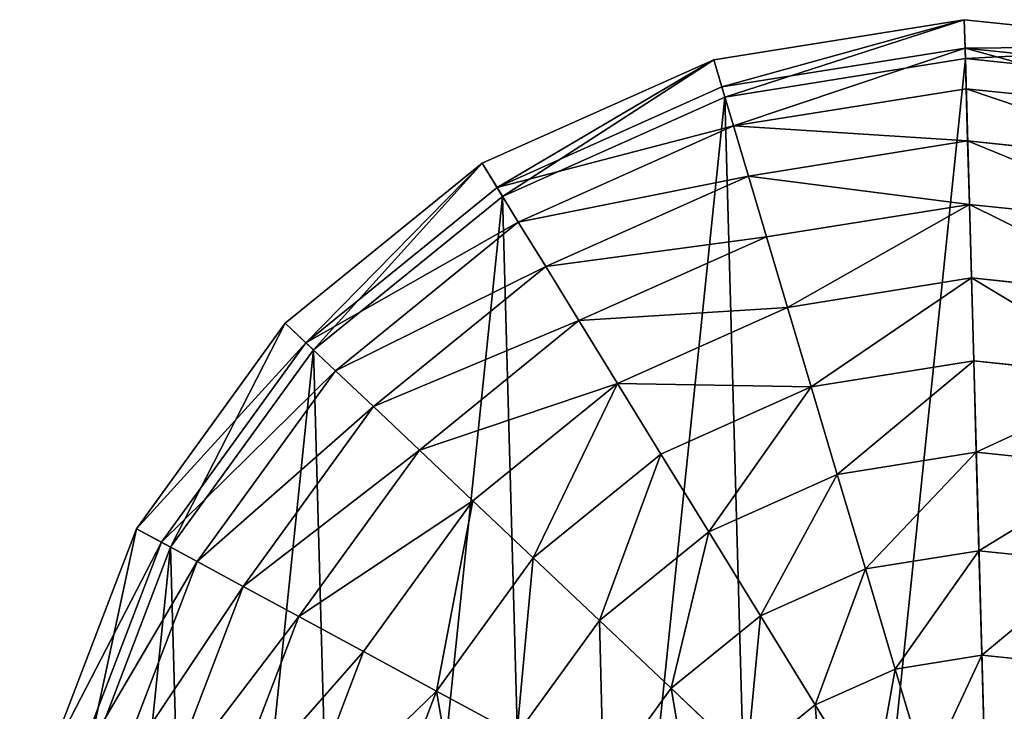
# Model space of a CAD drawing. Extents: x 0 to 8029, y 0 to 4205.
# Drawn here: x 2607 to 2862, y 1864 to 2043 of the extents above; entities that cross this region are included whole.
import ezdxf

# ---------------------------------------------------------------- set-up
doc = ezdxf.new("R2010")
doc.units = 0
doc.header["$LTSCALE"] = 25.4
doc.layers.get('0').update_dxf_attribs({"color": 13, "linetype": 'CONTINUOUS'})

msp = doc.modelspace()

# ---------------------------------------------------------------- linework, layer by layer
at = {"color": 109}
for p, q in [((2786.81, 2032.48, 4.66), (2851.77, 2042.86, 4.66)), ((2786.81, 2032.48, 4.66), (2851.77, 2042.86, 4.66)), ((2851.77, 2042.86, 4.66), (2917.2, 2036.08, 4.66)), ((2851.97, 2035.5, 38.58), (2851.77, 2042.86, 4.66)), ((2851.77, 2042.86, 4.66), (2917.2, 2036.08, 4.66)), ((2851.97, 2035.5, 38.58), (2851.77, 2042.86, 4.66)), ((2788.91, 2025.42, 38.58), (2851.97, 2035.5, 38.58)), ((2788.91, 2025.42, 38.58), (2851.97, 2035.5, 38.58)), ((2852.26, 2024.97, 71.33), (2851.97, 2035.5, 38.58)), ((2852.26, 2024.97, 71.33), (2851.97, 2035.5, 38.58)), ((2851.97, 2035.5, 38.58), (2915.49, 2028.92, 38.58)), ((2851.97, 2035.5, 38.58), (2915.49, 2028.92, 38.58)), ((2726.75, 2005.63, 4.66), (2786.81, 2032.48, 4.66)), ((2726.75, 2005.63, 4.66), (2786.81, 2032.48, 4.66)), ((2788.91, 2025.42, 38.58), (2786.81, 2032.48, 4.66)), ((2788.91, 2025.42, 38.58), (2786.81, 2032.48, 4.66)), ((2789.69, 2022.81, 4.66), (2852.05, 2032.78, 4.66)), ((2789.69, 2022.81, 4.66), (2852.05, 2032.78, 4.66)), ((2852.05, 2032.78, 4.66), (2914.86, 2026.27, 4.66)), ((2852.05, 2032.78, 4.66), (2914.86, 2026.27, 4.66)), ((2730.61, 1999.36, 38.58), (2788.91, 2025.42, 38.58)), ((2730.61, 1999.36, 38.58), (2788.91, 2025.42, 38.58)), ((2791.92, 2015.32, 71.33), (2788.91, 2025.42, 38.58)), ((2791.92, 2015.32, 71.33), (2788.91, 2025.42, 38.58)), ((2791.92, 2015.32, 71.33), (2852.26, 2024.97, 71.33)), ((2791.92, 2015.32, 71.33), (2852.26, 2024.97, 71.33)), ((2852.64, 2011.41, 102.51), (2852.26, 2024.97, 71.33)), ((2852.26, 2024.97, 71.33), (2913.05, 2018.67, 71.33)), ((2852.64, 2011.41, 102.51), (2852.26, 2024.97, 71.33)), ((2852.26, 2024.97, 71.33), (2913.05, 2018.67, 71.33)), ((2732.03, 1997.04, 4.66), (2789.69, 2022.81, 4.66)), ((2732.03, 1997.04, 4.66), (2789.69, 2022.81, 4.66)), ((2736.12, 1990.38, 71.33), (2791.92, 2015.32, 71.33)), ((2736.12, 1990.38, 71.33), (2791.92, 2015.32, 71.33)), ((2795.79, 2002.32, 102.51), (2791.92, 2015.32, 71.33)), ((2795.79, 2002.32, 102.51), (2791.92, 2015.32, 71.33)), ((2795.79, 2002.32, 102.51), (2852.64, 2011.41, 102.51)), ((2795.79, 2002.32, 102.51), (2852.64, 2011.41, 102.51)), ((2853.09, 1994.98, 131.72), (2852.64, 2011.41, 102.51)), ((2853.09, 1994.98, 131.72), (2852.64, 2011.41, 102.51)), ((2852.64, 2011.41, 102.51), (2909.9, 2005.48, 102.51)), ((2852.64, 2011.41, 102.51), (2909.9, 2005.48, 102.51)), ((2675.68, 1964.16, 4.66), (2726.75, 2005.63, 4.66)), ((2675.68, 1964.16, 4.66), (2726.75, 2005.63, 4.66)), ((2730.61, 1999.36, 38.58), (2726.75, 2005.63, 4.66)), ((2730.61, 1999.36, 38.58), (2726.75, 2005.63, 4.66)), ((2743.23, 1978.83, 102.51), (2795.79, 2002.32, 102.51)), ((2743.23, 1978.83, 102.51), (2795.79, 2002.32, 102.51)), ((2800.48, 1986.57, 131.72), (2795.79, 2002.32, 102.51)), ((2800.48, 1986.57, 131.72), (2795.79, 2002.32, 102.51)), ((2681.04, 1959.09, 38.58), (2730.61, 1999.36, 38.58)), ((2681.04, 1959.09, 38.58), (2730.61, 1999.36, 38.58)), ((2736.12, 1990.38, 71.33), (2730.61, 1999.36, 38.58)), ((2736.12, 1990.38, 71.33), (2730.61, 1999.36, 38.58)), ((2683.01, 1957.22, 4.66), (2732.03, 1997.04, 4.66)), ((2683.01, 1957.22, 4.66), (2732.03, 1997.04, 4.66)), ((2800.48, 1986.57, 131.72), (2853.09, 1994.98, 131.72)), ((2800.48, 1986.57, 131.72), (2853.09, 1994.98, 131.72)), ((2853.62, 1975.9, 158.6), (2853.09, 1994.98, 131.72)), ((2853.09, 1994.98, 131.72), (2906.09, 1989.49, 131.72)), ((2853.62, 1975.9, 158.6), (2853.09, 1994.98, 131.72)), ((2853.09, 1994.98, 131.72), (2906.09, 1989.49, 131.72)), ((2688.69, 1951.85, 71.33), (2736.12, 1990.38, 71.33)), ((2688.69, 1951.85, 71.33), (2736.12, 1990.38, 71.33)), ((2743.23, 1978.83, 102.51), (2736.12, 1990.38, 71.33)), ((2743.23, 1978.83, 102.51), (2736.12, 1990.38, 71.33)), ((2751.83, 1964.83, 131.72), (2800.48, 1986.57, 131.72)), ((2751.83, 1964.83, 131.72), (2800.48, 1986.57, 131.72)), ((2805.93, 1968.27, 158.6), (2800.48, 1986.57, 131.72)), ((2805.93, 1968.27, 158.6), (2800.48, 1986.57, 131.72)), ((2698.54, 1942.53, 102.51), (2743.23, 1978.83, 102.51)), ((2698.54, 1942.53, 102.51), (2743.23, 1978.83, 102.51)), ((2751.83, 1964.83, 131.72), (2743.23, 1978.83, 102.51)), ((2751.83, 1964.83, 131.72), (2743.23, 1978.83, 102.51)), ((2805.93, 1968.27, 158.6), (2853.62, 1975.9, 158.6)), ((2805.93, 1968.27, 158.6), (2853.62, 1975.9, 158.6)), ((2854.21, 1954.38, 182.83), (2853.62, 1975.9, 158.6)), ((2853.62, 1975.9, 158.6), (2901.66, 1970.92, 158.6)), ((2854.21, 1954.38, 182.83), (2853.62, 1975.9, 158.6)), ((2853.62, 1975.9, 158.6), (2901.66, 1970.92, 158.6)), ((2761.84, 1948.56, 158.6), (2805.93, 1968.27, 158.6)), ((2761.84, 1948.56, 158.6), (2805.93, 1968.27, 158.6)), ((2812.07, 1947.64, 182.83), (2805.93, 1968.27, 158.6)), ((2812.07, 1947.64, 182.83), (2805.93, 1968.27, 158.6)), ((2637.09, 1910.88, 4.66), (2675.68, 1964.16, 4.66)), ((2637.09, 1910.88, 4.66), (2675.68, 1964.16, 4.66)), ((2681.04, 1959.09, 38.58), (2675.68, 1964.16, 4.66)), ((2681.04, 1959.09, 38.58), (2675.68, 1964.16, 4.66)), ((2710.48, 1931.24, 131.72), (2751.83, 1964.83, 131.72)), ((2710.48, 1931.24, 131.72), (2751.83, 1964.83, 131.72)), ((2761.84, 1948.56, 158.6), (2751.83, 1964.83, 131.72)), ((2761.84, 1948.56, 158.6), (2751.83, 1964.83, 131.72)), ((2643.57, 1907.37, 38.58), (2681.04, 1959.09, 38.58)), ((2643.57, 1907.37, 38.58), (2681.04, 1959.09, 38.58)), ((2688.69, 1951.85, 71.33), (2681.04, 1959.09, 38.58)), ((2688.69, 1951.85, 71.33), (2681.04, 1959.09, 38.58)), ((2645.97, 1906.08, 4.66), (2683.01, 1957.22, 4.66)), ((2645.97, 1906.08, 4.66), (2683.01, 1957.22, 4.66)), ((2812.07, 1947.64, 182.83), (2854.21, 1954.38, 182.83)), ((2812.07, 1947.64, 182.83), (2854.21, 1954.38, 182.83)), ((2854.87, 1930.71, 204.09), (2854.21, 1954.38, 182.83)), ((2854.87, 1930.71, 204.09), (2854.21, 1954.38, 182.83)), ((2854.21, 1954.38, 182.83), (2896.66, 1949.98, 182.83)), ((2854.21, 1954.38, 182.83), (2896.66, 1949.98, 182.83)), ((2652.84, 1902.36, 71.33), (2688.69, 1951.85, 71.33)), ((2652.84, 1902.36, 71.33), (2688.69, 1951.85, 71.33)), ((2698.54, 1942.53, 102.51), (2688.69, 1951.85, 71.33)), ((2698.54, 1942.53, 102.51), (2688.69, 1951.85, 71.33)), ((2724.35, 1918.11, 158.6), (2761.84, 1948.56, 158.6)), ((2724.35, 1918.11, 158.6), (2761.84, 1948.56, 158.6)), ((2773.11, 1930.23, 182.83), (2761.84, 1948.56, 158.6)), ((2773.11, 1930.23, 182.83), (2761.84, 1948.56, 158.6)), ((2773.11, 1930.23, 182.83), (2812.07, 1947.64, 182.83)), ((2773.11, 1930.23, 182.83), (2812.07, 1947.64, 182.83)), ((2818.83, 1924.95, 204.09), (2812.07, 1947.64, 182.83)), ((2818.83, 1924.95, 204.09), (2812.07, 1947.64, 182.83)), ((2664.77, 1895.91, 102.51), (2698.54, 1942.53, 102.51)), ((2664.77, 1895.91, 102.51), (2698.54, 1942.53, 102.51)), ((2710.48, 1931.24, 131.72), (2698.54, 1942.53, 102.51)), ((2710.48, 1931.24, 131.72), (2698.54, 1942.53, 102.51)), ((2679.22, 1888.09, 131.72), (2710.48, 1931.24, 131.72)), ((2679.22, 1888.09, 131.72), (2710.48, 1931.24, 131.72)), ((2724.35, 1918.11, 158.6), (2710.48, 1931.24, 131.72)), ((2724.35, 1918.11, 158.6), (2710.48, 1931.24, 131.72)), ((2739.98, 1903.32, 182.83), (2773.11, 1930.23, 182.83)), ((2739.98, 1903.32, 182.83), (2773.11, 1930.23, 182.83)), ((2785.51, 1910.06, 204.09), (2773.11, 1930.23, 182.83)), ((2785.51, 1910.06, 204.09), (2773.11, 1930.23, 182.83)), ((2818.83, 1924.95, 204.09), (2854.87, 1930.71, 204.09)), ((2818.83, 1924.95, 204.09), (2854.87, 1930.71, 204.09)), ((2855.57, 1905.17, 222.14), (2854.87, 1930.71, 204.09)), ((2854.87, 1930.71, 204.09), (2891.17, 1926.95, 204.09)), ((2855.57, 1905.17, 222.14), (2854.87, 1930.71, 204.09)), ((2854.87, 1930.71, 204.09), (2891.17, 1926.95, 204.09)), ((2785.51, 1910.06, 204.09), (2818.83, 1924.95, 204.09)), ((2785.51, 1910.06, 204.09), (2818.83, 1924.95, 204.09)), ((2826.12, 1900.46, 222.14), (2818.83, 1924.95, 204.09)), ((2826.12, 1900.46, 222.14), (2818.83, 1924.95, 204.09)), ((2696.02, 1879, 158.6), (2724.35, 1918.11, 158.6)), ((2696.02, 1879, 158.6), (2724.35, 1918.11, 158.6)), ((2739.98, 1903.32, 182.83), (2724.35, 1918.11, 158.6)), ((2739.98, 1903.32, 182.83), (2724.35, 1918.11, 158.6)), ((2613.61, 1849.43, 4.66), (2637.09, 1910.88, 4.66)), ((2613.61, 1849.43, 4.66), (2637.09, 1910.88, 4.66)), ((2643.57, 1907.37, 38.58), (2637.09, 1910.88, 4.66)), ((2643.57, 1907.37, 38.58), (2637.09, 1910.88, 4.66)), ((2757.18, 1887.05, 204.09), (2785.51, 1910.06, 204.09)), ((2757.18, 1887.05, 204.09), (2785.51, 1910.06, 204.09)), ((2798.89, 1888.29, 222.14), (2785.51, 1910.06, 204.09)), ((2798.89, 1888.29, 222.14), (2785.51, 1910.06, 204.09)), ((2620.77, 1847.72, 38.58), (2643.57, 1907.37, 38.58)), ((2620.77, 1847.72, 38.58), (2643.57, 1907.37, 38.58)), ((2652.84, 1902.36, 71.33), (2643.57, 1907.37, 38.58)), ((2652.84, 1902.36, 71.33), (2643.57, 1907.37, 38.58)), ((2623.42, 1847.09, 4.66), (2645.97, 1906.08, 4.66)), ((2623.42, 1847.09, 4.66), (2645.97, 1906.08, 4.66)), ((2826.12, 1900.46, 222.14), (2855.57, 1905.17, 222.14)), ((2826.12, 1900.46, 222.14), (2855.57, 1905.17, 222.14)), ((2856.32, 1878.09, 236.74), (2855.57, 1905.17, 222.14)), ((2855.57, 1905.17, 222.14), (2885.24, 1902.1, 222.14)), ((2856.32, 1878.09, 236.74), (2855.57, 1905.17, 222.14)), ((2855.57, 1905.17, 222.14), (2885.24, 1902.1, 222.14)), ((2631.02, 1845.28, 71.33), (2652.84, 1902.36, 71.33)), ((2631.02, 1845.28, 71.33), (2652.84, 1902.36, 71.33)), ((2664.77, 1895.91, 102.51), (2652.84, 1902.36, 71.33)), ((2664.77, 1895.91, 102.51), (2652.84, 1902.36, 71.33)), ((2714.94, 1868.76, 182.83), (2739.98, 1903.32, 182.83)), ((2714.94, 1868.76, 182.83), (2739.98, 1903.32, 182.83)), ((2757.18, 1887.05, 204.09), (2739.98, 1903.32, 182.83)), ((2757.18, 1887.05, 204.09), (2739.98, 1903.32, 182.83)), ((2798.89, 1888.29, 222.14), (2826.12, 1900.46, 222.14)), ((2798.89, 1888.29, 222.14), (2826.12, 1900.46, 222.14)), ((2833.85, 1874.49, 236.74), (2826.12, 1900.46, 222.14)), ((2833.85, 1874.49, 236.74), (2826.12, 1900.46, 222.14)), ((2644.22, 1842.13, 102.51), (2664.77, 1895.91, 102.51)), ((2644.22, 1842.13, 102.51), (2664.77, 1895.91, 102.51)), ((2679.22, 1888.09, 131.72), (2664.77, 1895.91, 102.51)), ((2679.22, 1888.09, 131.72), (2664.77, 1895.91, 102.51)), ((2660.2, 1838.32, 131.72), (2679.22, 1888.09, 131.72)), ((2660.2, 1838.32, 131.72), (2679.22, 1888.09, 131.72)), ((2696.02, 1879, 158.6), (2679.22, 1888.09, 131.72)), ((2696.02, 1879, 158.6), (2679.22, 1888.09, 131.72)), ((2735.77, 1857.49, 204.09), (2757.18, 1887.05, 204.09)), ((2735.77, 1857.49, 204.09), (2757.18, 1887.05, 204.09)), ((2775.74, 1869.49, 222.14), (2757.18, 1887.05, 204.09)), ((2775.74, 1869.49, 222.14), (2757.18, 1887.05, 204.09)), ((2775.74, 1869.49, 222.14), (2798.89, 1888.29, 222.14)), ((2775.74, 1869.49, 222.14), (2798.89, 1888.29, 222.14)), ((2813.08, 1865.21, 236.74), (2798.89, 1888.29, 222.14)), ((2813.08, 1865.21, 236.74), (2798.89, 1888.29, 222.14)), ((2678.77, 1833.88, 158.6), (2696.02, 1879, 158.6)), ((2678.77, 1833.88, 158.6), (2696.02, 1879, 158.6)), ((2714.94, 1868.76, 182.83), (2696.02, 1879, 158.6)), ((2714.94, 1868.76, 182.83), (2696.02, 1879, 158.6)), ((2833.85, 1874.49, 236.74), (2856.32, 1878.09, 236.74)), ((2833.85, 1874.49, 236.74), (2856.32, 1878.09, 236.74)), ((2857.11, 1849.79, 247.72), (2856.32, 1878.09, 236.74)), ((2856.32, 1878.09, 236.74), (2878.95, 1875.74, 236.74)), ((2857.11, 1849.79, 247.72), (2856.32, 1878.09, 236.74)), ((2856.32, 1878.09, 236.74), (2878.95, 1875.74, 236.74)), ((2813.08, 1865.21, 236.74), (2833.85, 1874.49, 236.74)), ((2813.08, 1865.21, 236.74), (2833.85, 1874.49, 236.74)), ((2841.93, 1847.36, 247.72), (2833.85, 1874.49, 236.74)), ((2841.93, 1847.36, 247.72), (2833.85, 1874.49, 236.74)), ((2758.24, 1845.33, 222.14), (2775.74, 1869.49, 222.14)), ((2758.24, 1845.33, 222.14), (2775.74, 1869.49, 222.14)), ((2795.42, 1850.86, 236.74), (2775.74, 1869.49, 222.14)), ((2795.42, 1850.86, 236.74), (2775.74, 1869.49, 222.14)), ((2699.71, 1828.89, 182.83), (2714.94, 1868.76, 182.83)), ((2699.71, 1828.89, 182.83), (2714.94, 1868.76, 182.83)), ((2735.77, 1857.49, 204.09), (2714.94, 1868.76, 182.83)), ((2735.77, 1857.49, 204.09), (2714.94, 1868.76, 182.83)), ((2795.42, 1850.86, 236.74), (2813.08, 1865.21, 236.74)), ((2795.42, 1850.86, 236.74), (2813.08, 1865.21, 236.74)), ((2827.91, 1841.09, 247.72), (2813.08, 1865.21, 236.74)), ((2827.91, 1841.09, 247.72), (2813.08, 1865.21, 236.74))]:
    msp.add_line(p, q, dxfattribs=at)

# ---------------------------------------------------------------- meshes
mesh = msp.add_polyface(dxfattribs=at)
corners = [(2617.21, 1719.03, 4.66), (2613.61, 1849.43, 4.66), (2606.83, 1783.99, 4.66), (2616.91, 1784.27, 4.66), (2626.88, 1721.91, 4.66), (2644.06, 1658.98, 4.66), (2652.65, 1664.26, 4.66), (2685.53, 1607.91, 4.66), (2692.47, 1615.24, 4.66), (2738.81, 1569.32, 4.66), (2743.61, 1578.19, 4.66), (2800.26, 1545.84, 4.66), (2802.6, 1555.65, 4.66), (2865.7, 1539.06, 4.66), (2865.42, 1549.14, 4.66), (2927.78, 1559.11, 4.66), (2930.66, 1549.44, 4.66), (2985.43, 1584.88, 4.66), (2990.72, 1576.29, 4.66), (3034.45, 1624.69, 4.66), (3041.78, 1617.76, 4.66), (3071.5, 1675.84, 4.66), (3080.37, 1671.04, 4.66), (3094.04, 1734.83, 4.66), (3103.85, 1732.49, 4.66), (3100.55, 1797.65, 4.66), (2623.42, 1847.09, 4.66), (2637.09, 1910.88, 4.66), (2645.97, 1906.08, 4.66), (2675.68, 1964.16, 4.66), (2683.01, 1957.22, 4.66), (2726.75, 2005.63, 4.66), (2732.03, 1997.04, 4.66), (2786.81, 2032.48, 4.66), (2789.69, 2022.81, 4.66), (2851.77, 2042.86, 4.66), (2852.05, 2032.78, 4.66), (2917.2, 2036.08, 4.66), (2914.86, 2026.27, 4.66), (2973.85, 2003.73, 4.66), (2978.65, 2012.6, 4.66), (3025, 1966.68, 4.66), (3031.93, 1974.01, 4.66), (3044.9, 1942.17, 4.66), (3052.67, 1948.48, 4.66), (3064.81, 1917.66, 4.66), (3073.4, 1922.94, 4.66), (3090.58, 1860.01, 4.66), (3100.25, 1862.88, 4.66), (3110.64, 1797.92, 4.66)]
mesh.append_faces([[corners[k] for k in face] for face in [(0, 1, 2)]], dxfattribs={"vtx0": -1, "color": 109})
mesh.append_faces([[corners[k] for k in face] for face in [(3, 0, 4), (4, 5, 6), (6, 7, 8), (8, 9, 10), (10, 11, 12), (12, 13, 14), (14, 13, 15), (15, 16, 17), (17, 18, 19), (19, 20, 21), (21, 22, 23), (23, 24, 25), (1, 26, 27), (26, 1, 3), (27, 28, 29), (29, 30, 31), (31, 32, 33), (33, 34, 35), (35, 36, 37), (37, 39, 40), (40, 41, 42), (42, 43, 44), (44, 45, 46), (46, 47, 48), (48, 25, 49), (49, 25, 24)]], dxfattribs={"vtx0": -1, "vtx1": -1, "color": 109})
mesh.append_faces([[corners[k] for k in face] for face in [(1, 0, 3)]], dxfattribs={"vtx0": -1, "vtx1": -1, "vtx2": -1, "color": 109})
mesh.append_faces([[corners[k] for k in face] for face in [(4, 0, 5), (6, 5, 7), (8, 7, 9), (10, 9, 11), (12, 11, 13), (15, 13, 16), (17, 16, 18), (19, 18, 20), (21, 20, 22), (23, 22, 24), (27, 26, 28), (29, 28, 30), (31, 30, 32), (33, 32, 34), (35, 34, 36), (37, 36, 38), (37, 38, 39), (40, 39, 41), (42, 41, 43), (44, 43, 45), (46, 45, 47), (48, 47, 25)]], dxfattribs={"vtx0": -1, "vtx2": -1, "color": 109})
mesh = msp.add_polyface(dxfattribs=at)
corners = [(2851.77, 2042.86, 4.66), (2788.91, 2025.42, 38.58), (2786.81, 2032.48, 4.66), (2851.97, 2035.5, 38.58)]
mesh.append_faces([[corners[k] for k in face] for face in [(0, 1, 2), (1, 0, 3)]], dxfattribs={"vtx0": -1, "color": 109})
mesh = msp.add_polyface(dxfattribs=at)
corners = [(2917.2, 2036.08, 4.66), (2851.97, 2035.5, 38.58), (2851.77, 2042.86, 4.66), (2915.49, 2028.92, 38.58)]
mesh.append_faces([[corners[k] for k in face] for face in [(0, 1, 2), (1, 0, 3)]], dxfattribs={"vtx0": -1, "color": 109})
mesh = msp.add_polyface(dxfattribs=at)
corners = [(2851.97, 2035.5, 38.58), (2791.92, 2015.32, 71.33), (2788.91, 2025.42, 38.58), (2852.26, 2024.97, 71.33)]
mesh.append_faces([[corners[k] for k in face] for face in [(0, 1, 2), (1, 0, 3)]], dxfattribs={"vtx0": -1, "color": 109})
mesh = msp.add_polyface(dxfattribs=at)
corners = [(2913.05, 2018.67, 71.33), (2851.97, 2035.5, 38.58), (2915.49, 2028.92, 38.58), (2852.26, 2024.97, 71.33)]
mesh.append_faces([[corners[k] for k in face] for face in [(0, 1, 2), (1, 0, 3)]], dxfattribs={"vtx0": -1, "color": 109})
at = {"color": 250}
mesh = msp.add_polyface(dxfattribs=at)
corners = [(2626.88, 1721.91, 4.66), (2623.42, 1847.09, 4.66), (2616.91, 1784.27, 4.66), (2645.97, 1906.08, 4.66), (2652.65, 1664.26, 4.66), (2683.01, 1957.22, 4.66), (2692.47, 1615.24, 4.66), (2732.03, 1997.04, 4.66), (2743.61, 1578.19, 4.66), (2789.69, 2022.81, 4.66), (2802.6, 1555.65, 4.66), (2852.05, 2032.78, 4.66), (2865.42, 1549.14, 4.66), (2914.86, 2026.27, 4.66), (2927.78, 1559.11, 4.66), (2973.85, 2003.73, 4.66), (2985.43, 1584.88, 4.66), (3025, 1966.68, 4.66), (3034.45, 1624.69, 4.66), (3044.9, 1942.17, 4.66), (3071.5, 1675.84, 4.66), (3064.81, 1917.66, 4.66), (3090.58, 1860.01, 4.66), (3094.04, 1734.83, 4.66), (3100.55, 1797.65, 4.66)]
mesh.append_faces([[corners[k] for k in face] for face in [(0, 1, 2), (22, 23, 24)]], dxfattribs={"vtx0": -1, "color": 250})
mesh.append_faces([[corners[k] for k in face] for face in [(1, 0, 3), (3, 4, 5), (5, 6, 7), (7, 8, 9), (9, 10, 11), (11, 12, 13), (13, 14, 15), (15, 16, 17), (17, 18, 19), (19, 20, 21), (21, 20, 22)]], dxfattribs={"vtx0": -1, "vtx1": -1, "color": 250})
mesh.append_faces([[corners[k] for k in face] for face in [(3, 0, 4), (5, 4, 6), (7, 6, 8), (9, 8, 10), (11, 10, 12), (13, 12, 14), (15, 14, 16), (17, 16, 18), (19, 18, 20), (22, 20, 23)]], dxfattribs={"vtx0": -1, "vtx2": -1, "color": 250})
at = {"color": 109}
mesh = msp.add_polyface(dxfattribs=at)
corners = [(2786.81, 2032.48, 4.66), (2730.61, 1999.36, 38.58), (2726.75, 2005.63, 4.66), (2788.91, 2025.42, 38.58)]
mesh.append_faces([[corners[k] for k in face] for face in [(0, 1, 2), (1, 0, 3)]], dxfattribs={"vtx0": -1, "color": 109})
mesh = msp.add_polyface(dxfattribs=at)
corners = [(2791.92, 2015.32, 71.33), (2730.61, 1999.36, 38.58), (2788.91, 2025.42, 38.58), (2736.12, 1990.38, 71.33)]
mesh.append_faces([[corners[k] for k in face] for face in [(0, 1, 2), (1, 0, 3)]], dxfattribs={"vtx0": -1, "color": 109})
mesh = msp.add_polyface(dxfattribs=at)
corners = [(2852.64, 2011.41, 102.51), (2791.92, 2015.32, 71.33), (2852.26, 2024.97, 71.33), (2795.79, 2002.32, 102.51)]
mesh.append_faces([[corners[k] for k in face] for face in [(0, 1, 2), (1, 0, 3)]], dxfattribs={"vtx0": -1, "color": 109})
mesh = msp.add_polyface(dxfattribs=at)
corners = [(2909.9, 2005.48, 102.51), (2852.26, 2024.97, 71.33), (2913.05, 2018.67, 71.33), (2852.64, 2011.41, 102.51)]
mesh.append_faces([[corners[k] for k in face] for face in [(0, 1, 2), (1, 0, 3)]], dxfattribs={"vtx0": -1, "color": 109})
mesh = msp.add_polyface(dxfattribs=at)
corners = [(2795.79, 2002.32, 102.51), (2736.12, 1990.38, 71.33), (2791.92, 2015.32, 71.33), (2743.23, 1978.83, 102.51)]
mesh.append_faces([[corners[k] for k in face] for face in [(0, 1, 2), (1, 0, 3)]], dxfattribs={"vtx0": -1, "color": 109})
mesh = msp.add_polyface(dxfattribs=at)
corners = [(2853.09, 1994.98, 131.72), (2795.79, 2002.32, 102.51), (2852.64, 2011.41, 102.51), (2800.48, 1986.57, 131.72)]
mesh.append_faces([[corners[k] for k in face] for face in [(0, 1, 2), (1, 0, 3)]], dxfattribs={"vtx0": -1, "color": 109})
mesh = msp.add_polyface(dxfattribs=at)
corners = [(2906.09, 1989.49, 131.72), (2852.64, 2011.41, 102.51), (2909.9, 2005.48, 102.51), (2853.09, 1994.98, 131.72)]
mesh.append_faces([[corners[k] for k in face] for face in [(0, 1, 2), (1, 0, 3)]], dxfattribs={"vtx0": -1, "color": 109})
mesh = msp.add_polyface(dxfattribs=at)
corners = [(2726.75, 2005.63, 4.66), (2681.04, 1959.09, 38.58), (2675.68, 1964.16, 4.66), (2730.61, 1999.36, 38.58)]
mesh.append_faces([[corners[k] for k in face] for face in [(0, 1, 2), (1, 0, 3)]], dxfattribs={"vtx0": -1, "color": 109})
mesh = msp.add_polyface(dxfattribs=at)
corners = [(2800.48, 1986.57, 131.72), (2743.23, 1978.83, 102.51), (2795.79, 2002.32, 102.51), (2751.83, 1964.83, 131.72)]
mesh.append_faces([[corners[k] for k in face] for face in [(0, 1, 2), (1, 0, 3)]], dxfattribs={"vtx0": -1, "color": 109})
mesh = msp.add_polyface(dxfattribs=at)
corners = [(2736.12, 1990.38, 71.33), (2681.04, 1959.09, 38.58), (2730.61, 1999.36, 38.58), (2688.69, 1951.85, 71.33)]
mesh.append_faces([[corners[k] for k in face] for face in [(0, 1, 2), (1, 0, 3)]], dxfattribs={"vtx0": -1, "color": 109})
mesh = msp.add_polyface(dxfattribs=at)
corners = [(2853.09, 1994.98, 131.72), (2805.93, 1968.27, 158.6), (2800.48, 1986.57, 131.72), (2853.62, 1975.9, 158.6)]
mesh.append_faces([[corners[k] for k in face] for face in [(0, 1, 2), (1, 0, 3)]], dxfattribs={"vtx0": -1, "color": 109})
mesh = msp.add_polyface(dxfattribs=at)
corners = [(2901.66, 1970.92, 158.6), (2853.09, 1994.98, 131.72), (2906.09, 1989.49, 131.72), (2853.62, 1975.9, 158.6)]
mesh.append_faces([[corners[k] for k in face] for face in [(0, 1, 2), (1, 0, 3)]], dxfattribs={"vtx0": -1, "color": 109})
mesh = msp.add_polyface(dxfattribs=at)
corners = [(2743.23, 1978.83, 102.51), (2688.69, 1951.85, 71.33), (2736.12, 1990.38, 71.33), (2698.54, 1942.53, 102.51)]
mesh.append_faces([[corners[k] for k in face] for face in [(0, 1, 2), (1, 0, 3)]], dxfattribs={"vtx0": -1, "color": 109})
mesh = msp.add_polyface(dxfattribs=at)
corners = [(2805.93, 1968.27, 158.6), (2751.83, 1964.83, 131.72), (2800.48, 1986.57, 131.72), (2761.84, 1948.56, 158.6)]
mesh.append_faces([[corners[k] for k in face] for face in [(0, 1, 2), (1, 0, 3)]], dxfattribs={"vtx0": -1, "color": 109})
mesh = msp.add_polyface(dxfattribs=at)
corners = [(2751.83, 1964.83, 131.72), (2698.54, 1942.53, 102.51), (2743.23, 1978.83, 102.51), (2710.48, 1931.24, 131.72)]
mesh.append_faces([[corners[k] for k in face] for face in [(0, 1, 2), (1, 0, 3)]], dxfattribs={"vtx0": -1, "color": 109})
mesh = msp.add_polyface(dxfattribs=at)
corners = [(2853.62, 1975.9, 158.6), (2812.07, 1947.64, 182.83), (2805.93, 1968.27, 158.6), (2854.21, 1954.38, 182.83)]
mesh.append_faces([[corners[k] for k in face] for face in [(0, 1, 2), (1, 0, 3)]], dxfattribs={"vtx0": -1, "color": 109})
mesh = msp.add_polyface(dxfattribs=at)
corners = [(2896.66, 1949.98, 182.83), (2853.62, 1975.9, 158.6), (2901.66, 1970.92, 158.6), (2854.21, 1954.38, 182.83)]
mesh.append_faces([[corners[k] for k in face] for face in [(0, 1, 2), (1, 0, 3)]], dxfattribs={"vtx0": -1, "color": 109})
mesh = msp.add_polyface(dxfattribs=at)
corners = [(2812.07, 1947.64, 182.83), (2761.84, 1948.56, 158.6), (2805.93, 1968.27, 158.6), (2773.11, 1930.23, 182.83)]
mesh.append_faces([[corners[k] for k in face] for face in [(0, 1, 2), (1, 0, 3)]], dxfattribs={"vtx0": -1, "color": 109})
mesh = msp.add_polyface(dxfattribs=at)
corners = [(2637.09, 1910.88, 4.66), (2681.04, 1959.09, 38.58), (2643.57, 1907.37, 38.58), (2675.68, 1964.16, 4.66)]
mesh.append_faces([[corners[k] for k in face] for face in [(0, 1, 2), (1, 0, 3)]], dxfattribs={"vtx0": -1, "color": 109})
mesh = msp.add_polyface(dxfattribs=at)
corners = [(2761.84, 1948.56, 158.6), (2710.48, 1931.24, 131.72), (2751.83, 1964.83, 131.72), (2724.35, 1918.11, 158.6)]
mesh.append_faces([[corners[k] for k in face] for face in [(0, 1, 2), (1, 0, 3)]], dxfattribs={"vtx0": -1, "color": 109})
mesh = msp.add_polyface(dxfattribs=at)
corners = [(2643.57, 1907.37, 38.58), (2688.69, 1951.85, 71.33), (2652.84, 1902.36, 71.33), (2681.04, 1959.09, 38.58)]
mesh.append_faces([[corners[k] for k in face] for face in [(0, 1, 2), (1, 0, 3)]], dxfattribs={"vtx0": -1, "color": 109})
mesh = msp.add_polyface(dxfattribs=at)
corners = [(2854.21, 1954.38, 182.83), (2818.83, 1924.95, 204.09), (2812.07, 1947.64, 182.83), (2854.87, 1930.71, 204.09)]
mesh.append_faces([[corners[k] for k in face] for face in [(0, 1, 2), (1, 0, 3)]], dxfattribs={"vtx0": -1, "color": 109})
mesh = msp.add_polyface(dxfattribs=at)
corners = [(2896.66, 1949.98, 182.83), (2854.87, 1930.71, 204.09), (2854.21, 1954.38, 182.83), (2891.17, 1926.95, 204.09)]
mesh.append_faces([[corners[k] for k in face] for face in [(0, 1, 2), (1, 0, 3)]], dxfattribs={"vtx0": -1, "color": 109})
mesh = msp.add_polyface(dxfattribs=at)
corners = [(2652.84, 1902.36, 71.33), (2698.54, 1942.53, 102.51), (2664.77, 1895.91, 102.51), (2688.69, 1951.85, 71.33)]
mesh.append_faces([[corners[k] for k in face] for face in [(0, 1, 2), (1, 0, 3)]], dxfattribs={"vtx0": -1, "color": 109})
mesh = msp.add_polyface(dxfattribs=at)
corners = [(2761.84, 1948.56, 158.6), (2739.98, 1903.32, 182.83), (2724.35, 1918.11, 158.6), (2773.11, 1930.23, 182.83)]
mesh.append_faces([[corners[k] for k in face] for face in [(0, 1, 2), (1, 0, 3)]], dxfattribs={"vtx0": -1, "color": 109})
mesh = msp.add_polyface(dxfattribs=at)
corners = [(2812.07, 1947.64, 182.83), (2785.51, 1910.06, 204.09), (2773.11, 1930.23, 182.83), (2818.83, 1924.95, 204.09)]
mesh.append_faces([[corners[k] for k in face] for face in [(0, 1, 2), (1, 0, 3)]], dxfattribs={"vtx0": -1, "color": 109})
mesh = msp.add_polyface(dxfattribs=at)
corners = [(2664.77, 1895.91, 102.51), (2710.48, 1931.24, 131.72), (2679.22, 1888.09, 131.72), (2698.54, 1942.53, 102.51)]
mesh.append_faces([[corners[k] for k in face] for face in [(0, 1, 2), (1, 0, 3)]], dxfattribs={"vtx0": -1, "color": 109})
mesh = msp.add_polyface(dxfattribs=at)
corners = [(2679.22, 1888.09, 131.72), (2724.35, 1918.11, 158.6), (2696.02, 1879, 158.6), (2710.48, 1931.24, 131.72)]
mesh.append_faces([[corners[k] for k in face] for face in [(0, 1, 2), (1, 0, 3)]], dxfattribs={"vtx0": -1, "color": 109})
mesh = msp.add_polyface(dxfattribs=at)
corners = [(2773.11, 1930.23, 182.83), (2757.18, 1887.05, 204.09), (2739.98, 1903.32, 182.83), (2785.51, 1910.06, 204.09)]
mesh.append_faces([[corners[k] for k in face] for face in [(0, 1, 2), (1, 0, 3)]], dxfattribs={"vtx0": -1, "color": 109})
mesh = msp.add_polyface(dxfattribs=at)
corners = [(2854.87, 1930.71, 204.09), (2826.12, 1900.46, 222.14), (2818.83, 1924.95, 204.09), (2855.57, 1905.17, 222.14)]
mesh.append_faces([[corners[k] for k in face] for face in [(0, 1, 2), (1, 0, 3)]], dxfattribs={"vtx0": -1, "color": 109})
mesh = msp.add_polyface(dxfattribs=at)
corners = [(2891.17, 1926.95, 204.09), (2855.57, 1905.17, 222.14), (2854.87, 1930.71, 204.09), (2885.24, 1902.1, 222.14)]
mesh.append_faces([[corners[k] for k in face] for face in [(0, 1, 2), (1, 0, 3)]], dxfattribs={"vtx0": -1, "color": 109})
mesh = msp.add_polyface(dxfattribs=at)
corners = [(2818.83, 1924.95, 204.09), (2798.89, 1888.29, 222.14), (2785.51, 1910.06, 204.09), (2826.12, 1900.46, 222.14)]
mesh.append_faces([[corners[k] for k in face] for face in [(0, 1, 2), (1, 0, 3)]], dxfattribs={"vtx0": -1, "color": 109})
mesh = msp.add_polyface(dxfattribs=at)
corners = [(2724.35, 1918.11, 158.6), (2714.94, 1868.76, 182.83), (2696.02, 1879, 158.6), (2739.98, 1903.32, 182.83)]
mesh.append_faces([[corners[k] for k in face] for face in [(0, 1, 2), (1, 0, 3)]], dxfattribs={"vtx0": -1, "color": 109})
mesh = msp.add_polyface(dxfattribs=at)
corners = [(2613.61, 1849.43, 4.66), (2643.57, 1907.37, 38.58), (2620.77, 1847.72, 38.58), (2637.09, 1910.88, 4.66)]
mesh.append_faces([[corners[k] for k in face] for face in [(0, 1, 2), (1, 0, 3)]], dxfattribs={"vtx0": -1, "color": 109})
mesh = msp.add_polyface(dxfattribs=at)
corners = [(2785.51, 1910.06, 204.09), (2775.74, 1869.49, 222.14), (2757.18, 1887.05, 204.09), (2798.89, 1888.29, 222.14)]
mesh.append_faces([[corners[k] for k in face] for face in [(0, 1, 2), (1, 0, 3)]], dxfattribs={"vtx0": -1, "color": 109})
mesh = msp.add_polyface(dxfattribs=at)
corners = [(2620.77, 1847.72, 38.58), (2652.84, 1902.36, 71.33), (2631.02, 1845.28, 71.33), (2643.57, 1907.37, 38.58)]
mesh.append_faces([[corners[k] for k in face] for face in [(0, 1, 2), (1, 0, 3)]], dxfattribs={"vtx0": -1, "color": 109})
mesh = msp.add_polyface(dxfattribs=at)
corners = [(2855.57, 1905.17, 222.14), (2833.85, 1874.49, 236.74), (2826.12, 1900.46, 222.14), (2856.32, 1878.09, 236.74)]
mesh.append_faces([[corners[k] for k in face] for face in [(0, 1, 2), (1, 0, 3)]], dxfattribs={"vtx0": -1, "color": 109})
mesh = msp.add_polyface(dxfattribs=at)
corners = [(2885.24, 1902.1, 222.14), (2856.32, 1878.09, 236.74), (2855.57, 1905.17, 222.14), (2878.95, 1875.74, 236.74)]
mesh.append_faces([[corners[k] for k in face] for face in [(0, 1, 2), (1, 0, 3)]], dxfattribs={"vtx0": -1, "color": 109})
mesh = msp.add_polyface(dxfattribs=at)
corners = [(2631.02, 1845.28, 71.33), (2664.77, 1895.91, 102.51), (2644.22, 1842.13, 102.51), (2652.84, 1902.36, 71.33)]
mesh.append_faces([[corners[k] for k in face] for face in [(0, 1, 2), (1, 0, 3)]], dxfattribs={"vtx0": -1, "color": 109})
mesh = msp.add_polyface(dxfattribs=at)
corners = [(2739.98, 1903.32, 182.83), (2735.77, 1857.49, 204.09), (2714.94, 1868.76, 182.83), (2757.18, 1887.05, 204.09)]
mesh.append_faces([[corners[k] for k in face] for face in [(0, 1, 2), (1, 0, 3)]], dxfattribs={"vtx0": -1, "color": 109})
mesh = msp.add_polyface(dxfattribs=at)
corners = [(2826.12, 1900.46, 222.14), (2813.08, 1865.21, 236.74), (2798.89, 1888.29, 222.14), (2833.85, 1874.49, 236.74)]
mesh.append_faces([[corners[k] for k in face] for face in [(0, 1, 2), (1, 0, 3)]], dxfattribs={"vtx0": -1, "color": 109})
mesh = msp.add_polyface(dxfattribs=at)
corners = [(2644.22, 1842.13, 102.51), (2679.22, 1888.09, 131.72), (2660.2, 1838.32, 131.72), (2664.77, 1895.91, 102.51)]
mesh.append_faces([[corners[k] for k in face] for face in [(0, 1, 2), (1, 0, 3)]], dxfattribs={"vtx0": -1, "color": 109})
mesh = msp.add_polyface(dxfattribs=at)
corners = [(2660.2, 1838.32, 131.72), (2696.02, 1879, 158.6), (2678.77, 1833.88, 158.6), (2679.22, 1888.09, 131.72)]
mesh.append_faces([[corners[k] for k in face] for face in [(0, 1, 2), (1, 0, 3)]], dxfattribs={"vtx0": -1, "color": 109})
mesh = msp.add_polyface(dxfattribs=at)
corners = [(2757.18, 1887.05, 204.09), (2758.24, 1845.33, 222.14), (2735.77, 1857.49, 204.09), (2775.74, 1869.49, 222.14)]
mesh.append_faces([[corners[k] for k in face] for face in [(0, 1, 2), (1, 0, 3)]], dxfattribs={"vtx0": -1, "color": 109})
mesh = msp.add_polyface(dxfattribs=at)
corners = [(2798.89, 1888.29, 222.14), (2795.42, 1850.86, 236.74), (2775.74, 1869.49, 222.14), (2813.08, 1865.21, 236.74)]
mesh.append_faces([[corners[k] for k in face] for face in [(0, 1, 2), (1, 0, 3)]], dxfattribs={"vtx0": -1, "color": 109})
mesh = msp.add_polyface(dxfattribs=at)
corners = [(2678.77, 1833.88, 158.6), (2714.94, 1868.76, 182.83), (2699.71, 1828.89, 182.83), (2696.02, 1879, 158.6)]
mesh.append_faces([[corners[k] for k in face] for face in [(0, 1, 2), (1, 0, 3)]], dxfattribs={"vtx0": -1, "color": 109})
mesh = msp.add_polyface(dxfattribs=at)
corners = [(2856.32, 1878.09, 236.74), (2841.93, 1847.36, 247.72), (2833.85, 1874.49, 236.74), (2857.11, 1849.79, 247.72)]
mesh.append_faces([[corners[k] for k in face] for face in [(0, 1, 2), (1, 0, 3)]], dxfattribs={"vtx0": -1, "color": 109})
mesh = msp.add_polyface(dxfattribs=at)
corners = [(2878.95, 1875.74, 236.74), (2857.11, 1849.79, 247.72), (2856.32, 1878.09, 236.74), (2872.39, 1848.2, 247.72)]
mesh.append_faces([[corners[k] for k in face] for face in [(0, 1, 2), (1, 0, 3)]], dxfattribs={"vtx0": -1, "color": 109})
mesh = msp.add_polyface(dxfattribs=at)
corners = [(2833.85, 1874.49, 236.74), (2827.91, 1841.09, 247.72), (2813.08, 1865.21, 236.74), (2841.93, 1847.36, 247.72)]
mesh.append_faces([[corners[k] for k in face] for face in [(0, 1, 2), (1, 0, 3)]], dxfattribs={"vtx0": -1, "color": 109})
mesh = msp.add_polyface(dxfattribs=at)
corners = [(2775.74, 1869.49, 222.14), (2782.07, 1832.44, 236.74), (2758.24, 1845.33, 222.14), (2795.42, 1850.86, 236.74)]
mesh.append_faces([[corners[k] for k in face] for face in [(0, 1, 2), (1, 0, 3)]], dxfattribs={"vtx0": -1, "color": 109})
mesh = msp.add_polyface(dxfattribs=at)
corners = [(2714.94, 1868.76, 182.83), (2722.74, 1823.4, 204.09), (2699.71, 1828.89, 182.83), (2735.77, 1857.49, 204.09)]
mesh.append_faces([[corners[k] for k in face] for face in [(0, 1, 2), (1, 0, 3)]], dxfattribs={"vtx0": -1, "color": 109})
mesh = msp.add_polyface(dxfattribs=at)
corners = [(2813.08, 1865.21, 236.74), (2815.98, 1831.41, 247.72), (2795.42, 1850.86, 236.74), (2827.91, 1841.09, 247.72)]
mesh.append_faces([[corners[k] for k in face] for face in [(0, 1, 2), (1, 0, 3)]], dxfattribs={"vtx0": -1, "color": 109})

doc.saveas('drawing.dxf')
